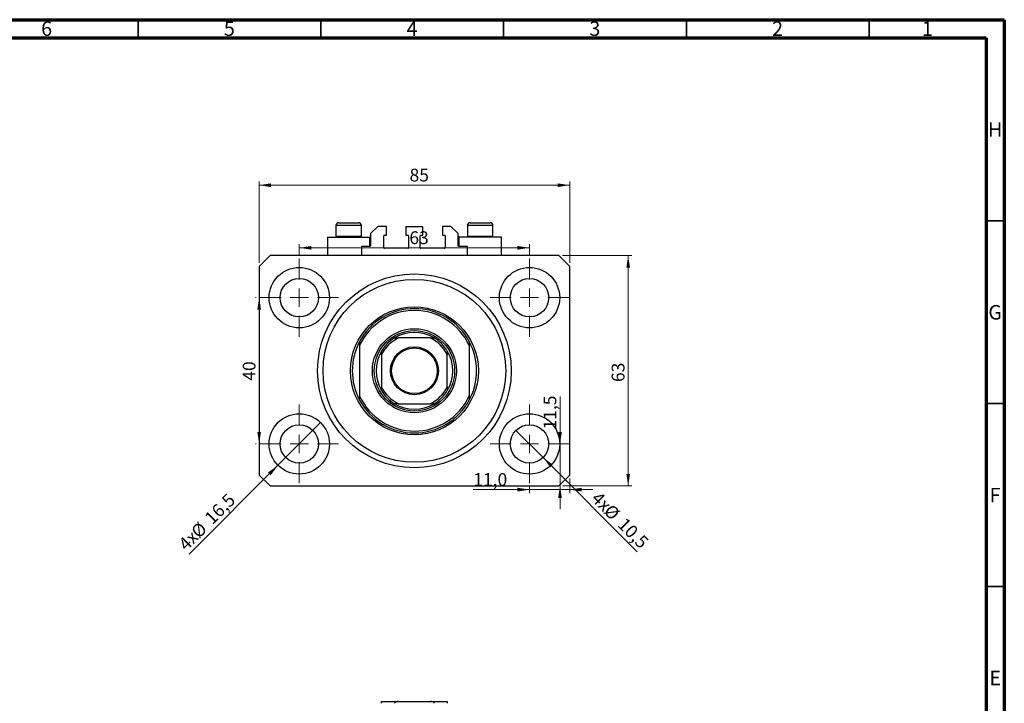
# Model space of a CAD drawing. Units: millimetres. Extents: x 15 to 633, y 5 to 415.
# Drawn here: x 320 to 589, y 228 to 415 of the extents above; entities that cross this region are included whole.
import ezdxf

# ---------------------------------------------------------------- set-up
doc = ezdxf.new("R2010")
doc.units = ezdxf.units.MM
doc.styles.add('SLDTEXTSTYLE0', font='TXT', dxfattribs={"width": 0.75})
doc.dimstyles.new('SLDDIMSTYLE0', dxfattribs={"dimtxt": 3.5, "dimasz": 3.302, "dimexe": 0, "dimexo": 0.0625, "dimgap": 0.875, "dimtad": 1, "dimdec": 0, "dimrnd": 1e-09, "dimzin": 12, "dimdsep": 46, "dimtxsty": 'SLDTEXTSTYLE0', "dimsah": 1, "dimcen": 0.09, "dimadec": 0, "dimazin": 3, "dimtfac": 1, "dimtdec": 0, "dimtofl": 0, "dimtmove": 0, "dimatfit": 3, "dimfxl": 1, "dimfrac": 2, "dimtolj": 1, "dimtzin": 12, "dimarcsym": 0})
doc.dimstyles.new('SLDDIMSTYLE1', dxfattribs={"dimtxt": 3.5, "dimasz": 3.302, "dimexe": 0, "dimexo": 0.0625, "dimgap": 0.875, "dimtad": 1, "dimdec": 1, "dimrnd": 1e-09, "dimzin": 12, "dimdsep": 46, "dimtxsty": 'SLDTEXTSTYLE0', "dimblk1": 'NONE', "dimsah": 1, "dimcen": 0, "dimadec": 0, "dimazin": 3, "dimtfac": 1, "dimtdec": 1, "dimtmove": 0, "dimatfit": 3, "dimldrblk": 'NONE', "dimfxl": 1, "dimfrac": 2, "dimtolj": 1, "dimtzin": 12, "dimarcsym": 0})
doc.dimstyles.new('SLDDIMSTYLE2', dxfattribs={"dimtxt": 3.5, "dimasz": 3.302, "dimexe": 0, "dimexo": 0.0625, "dimgap": 0.875, "dimtad": 1, "dimdec": 1, "dimrnd": 1e-09, "dimzin": 12, "dimdsep": 46, "dimtxsty": 'SLDTEXTSTYLE0', "dimsah": 1, "dimcen": 0.09, "dimadec": 0, "dimazin": 3, "dimtfac": 1, "dimtdec": 1, "dimtmove": 0, "dimatfit": 0, "dimfxl": 1, "dimfrac": 2, "dimtolj": 1, "dimtzin": 12, "dimarcsym": 0})

# ---------------------------------------------------------------- blocks, each defined once
blk = doc.blocks.new('_D')
at = {"color": 7, "linetype": 'Continuous', "lineweight": 0}
for p, q in [((385.08, 348.49), (385.08, 370.74)), ((385.08, 369.74), (470.08, 369.74)), ((470.08, 348.49), (470.08, 370.74))]:
    blk.add_line(p, q, dxfattribs=at)
at = {"color": 7, "linetype": 'Continuous', "lineweight": 18}
for points in [[(385.08, 369.74), (388.39, 369.23), (388.39, 370.24)], [(470.08, 369.74), (466.78, 370.24), (466.78, 369.23)]]:
    blk.add_solid(points, dxfattribs=at)
at = {"color": 7, "linetype": 'Continuous', "lineweight": 18, "insert": (426.26, 374.25), "char_height": 3.5, "attachment_point": 1, "style": 'SLDTEXTSTYLE0'}
blk.add_mtext('85', dxfattribs=at)
blk = doc.blocks.new('_D_1')
at = {"color": 7, "linetype": 'Continuous', "lineweight": 0}
for p, q in [((468.08, 350.49), (487.08, 350.49)), ((486.08, 350.49), (486.08, 287.49)), ((468.08, 287.49), (487.08, 287.49))]:
    blk.add_line(p, q, dxfattribs=at)
at = {"color": 7, "linetype": 'Continuous', "lineweight": 18}
for points in [[(486.08, 350.49), (485.58, 347.19), (486.59, 347.19)], [(486.08, 287.49), (486.59, 290.79), (485.58, 290.79)]]:
    blk.add_solid(points, dxfattribs=at)
at = {"color": 7, "linetype": 'Continuous', "lineweight": 18, "insert": (481.57, 315.91), "char_height": 3.5, "attachment_point": 1, "rotation": 90, "style": 'SLDTEXTSTYLE0'}
blk.add_mtext('63', dxfattribs=at)
blk = doc.blocks.new('_D_2')
at = {"color": 7, "linetype": 'Continuous', "lineweight": 0}
for q in [(401.92, 304.82), (365.92, 268.83)]:
    blk.add_line((390.25, 293.15), q, dxfattribs=at)
at = {"color": 7, "linetype": 'Continuous', "lineweight": 18}
blk.add_solid([(390.25, 293.15), (387.56, 291.18), (388.28, 290.46)], dxfattribs=at)
at = {"color": 7, "linetype": 'Continuous', "lineweight": 18, "char_height": 3.5, "attachment_point": 1, "rotation": 45, "style": 'SLDTEXTSTYLE0'}
for s, insert in [('16,5', (369.85, 279.19)), ('%%c', (366.15, 275.42)), ('4x', (362.7, 272.05))]:
    blk.add_mtext(s, dxfattribs=dict(at, insert=insert))
blk = doc.blocks.new('_None')
blk = doc.blocks.new('_D_3')
at = {"color": 7, "linetype": 'Continuous', "lineweight": 0}
for q in [(455.37, 302.7), (488.58, 269.5)]:
    blk.add_line((462.8, 295.28), q, dxfattribs=at)
at = {"color": 7, "linetype": 'Continuous', "lineweight": 18}
blk.add_solid([(462.8, 295.28), (464.77, 292.58), (465.49, 293.3)], dxfattribs=at)
at = {"color": 7, "linetype": 'Continuous', "lineweight": 18, "char_height": 3.5, "attachment_point": 1, "rotation": 315, "style": 'SLDTEXTSTYLE0'}
for s, insert in [('4x', (478.25, 286.26)), ('%%c', (481.63, 282.81)), ('10,5', (485.4, 279.12))]:
    blk.add_mtext(s, dxfattribs=dict(at, insert=insert))
blk = doc.blocks.new('_D_4')
at = {"color": 7, "linetype": 'Continuous', "lineweight": 0}
for p, q in [((470.08, 289.49), (470.08, 285.49)), ((459.08, 286.49), (443.71, 286.49)), ((459.08, 287.24), (459.08, 285.49)), ((459.08, 286.49), (470.08, 286.49)), ((470.08, 286.49), (476.43, 286.49))]:
    blk.add_line(p, q, dxfattribs=at)
at = {"color": 7, "linetype": 'Continuous', "lineweight": 18}
for points in [[(459.08, 286.49), (455.78, 287), (455.78, 285.98)], [(470.08, 286.49), (473.39, 285.98), (473.39, 287)]]:
    blk.add_solid(points, dxfattribs=at)
at = {"color": 7, "linetype": 'Continuous', "lineweight": 18, "insert": (443.71, 291), "char_height": 3.5, "attachment_point": 1, "style": 'SLDTEXTSTYLE0'}
blk.add_mtext('11,0', dxfattribs=at)
blk = doc.blocks.new('_D_5')
at = {"color": 7, "linetype": 'Continuous', "lineweight": 0}
for p, q in [((467.43, 298.99), (467.43, 312)), ((467.43, 298.99), (467.43, 287.49)), ((467.43, 287.49), (467.43, 281.14)), ((468.08, 287.49), (468.43, 287.49))]:
    blk.add_line(p, q, dxfattribs=at)
at = {"color": 7, "linetype": 'Continuous', "lineweight": 18}
for points in [[(467.43, 298.99), (467.94, 302.29), (466.92, 302.29)], [(467.43, 287.49), (466.92, 284.19), (467.94, 284.19)]]:
    blk.add_solid(points, dxfattribs=at)
at = {"color": 7, "linetype": 'Continuous', "lineweight": 18, "insert": (462.92, 302.94), "char_height": 3.5, "attachment_point": 1, "rotation": 90, "style": 'SLDTEXTSTYLE0'}
blk.add_mtext('11,5', dxfattribs=at)
blk = doc.blocks.new('_D_6')
at = {"color": 7, "linetype": 'Continuous', "lineweight": 0}
for p, q in [((384.33, 338.99), (384.11, 338.99)), ((385.11, 298.99), (385.11, 338.99)), ((384.33, 298.99), (384.11, 298.99))]:
    blk.add_line(p, q, dxfattribs=at)
at = {"color": 7, "linetype": 'Continuous', "lineweight": 18}
for points in [[(385.11, 338.99), (384.6, 335.69), (385.62, 335.69)], [(385.11, 298.99), (385.62, 302.29), (384.6, 302.29)]]:
    blk.add_solid(points, dxfattribs=at)
at = {"color": 7, "linetype": 'Continuous', "lineweight": 18, "insert": (380.6, 316.28), "char_height": 3.5, "attachment_point": 1, "rotation": 90, "style": 'SLDTEXTSTYLE0'}
blk.add_mtext('40', dxfattribs=at)
blk = doc.blocks.new('_D_7')
at = {"color": 7, "linetype": 'Continuous', "lineweight": 0}
for p, q in [((396.08, 350.74), (396.08, 353.62)), ((459.08, 350.74), (459.08, 353.62)), ((396.08, 352.62), (459.08, 352.62))]:
    blk.add_line(p, q, dxfattribs=at)
at = {"color": 7, "linetype": 'Continuous', "lineweight": 18}
for points in [[(396.08, 352.62), (399.39, 352.11), (399.39, 353.12)], [(459.08, 352.62), (455.78, 353.12), (455.78, 352.11)]]:
    blk.add_solid(points, dxfattribs=at)
at = {"color": 7, "linetype": 'Continuous', "lineweight": 18, "insert": (426.21, 357.13), "char_height": 3.5, "attachment_point": 1, "style": 'SLDTEXTSTYLE0'}
blk.add_mtext('63', dxfattribs=at)
blk = doc.blocks.new('SW_CENTERMARKSYMBOL_0')
at = {"color": 0, "linetype": 'Continuous', "lineweight": 18}
for p, q in [((0, 5), (0, 10.75)), ((-5, 0), (-10.75, 0)), ((0, 0), (-2.5, 0)), ((0, 0), (0, 2.5)), ((0, 0), (0, -2.5)), ((0, 0), (2.5, 0)), ((5, 0), (10.75, 0)), ((0, -5), (0, -10.75))]:
    blk.add_line(p, q, dxfattribs=at)
blk = doc.blocks.new('SW_CENTERMARKSYMBOL_1')
at = {"color": 0, "linetype": 'Continuous', "lineweight": 18}
for p, q in [((0, 5), (0, 10.75)), ((-5, 0), (-10.75, 0)), ((0, 0), (-2.5, 0)), ((0, 0), (0, 2.5)), ((0, 0), (0, -2.5)), ((0, 0), (2.5, 0)), ((5, 0), (10.75, 0)), ((0, -5), (0, -10.75))]:
    blk.add_line(p, q, dxfattribs=at)
blk = doc.blocks.new('SW_CENTERMARKSYMBOL_2')
at = {"color": 0, "linetype": 'Continuous', "lineweight": 18}
for p, q in [((0, 5), (0, 10.75)), ((-5, 0), (-10.75, 0)), ((0, 0), (-2.5, 0)), ((0, 0), (0, 2.5)), ((0, 0), (0, -2.5)), ((0, 0), (2.5, 0)), ((5, 0), (10.75, 0)), ((0, -5), (0, -10.75))]:
    blk.add_line(p, q, dxfattribs=at)
blk = doc.blocks.new('SW_CENTERMARKSYMBOL_3')
at = {"color": 0, "linetype": 'Continuous', "lineweight": 18}
for p, q in [((0, 5), (0, 10.75)), ((-5, 0), (-10.75, 0)), ((0, 0), (-2.5, 0)), ((0, 0), (0, 2.5)), ((0, 0), (0, -2.5)), ((0, 0), (2.5, 0)), ((5, 0), (10.75, 0)), ((0, -5), (0, -10.75))]:
    blk.add_line(p, q, dxfattribs=at)

msp = doc.modelspace()

# ---------------------------------------------------------------- linework, layer by layer
at = {"color": 7, "linetype": 'Continuous', "lineweight": 70}
for p, q in [((15, 415), (589, 415)), ((589, 415), (589, 5)), ((20, 410), (584, 410)), ((584, 410), (584, 10))]:
    msp.add_line(p, q, dxfattribs=at)
at = {"color": 7, "linetype": 'Continuous', "lineweight": 35}
for p, q in [((352, 410), (352, 415)), ((402, 410), (402, 415)), ((452, 410), (452, 415)), ((502, 410), (502, 415)), ((552, 410), (552, 415)), ((584, 360), (589, 360)), ((584, 310), (589, 310)), ((584, 260), (589, 260))]:
    msp.add_line(p, q, dxfattribs=at)
at = {"color": 7, "linetype": 'Continuous', "lineweight": 25}
for p, q in [((406.085, 358.688), (406.085, 355.828)), ((406.885, 359.488), (412.285, 359.488)), ((413.085, 355.828), (413.085, 358.688)), ((417.585, 358.488), (415.585, 356.488)), ((419.935, 358.488), (417.585, 358.488)), ((419.935, 356.088), (419.935, 358.488)), ((425.235, 358.488), (425.235, 356.088)), ((425.235, 358.488), (429.935, 358.488)), ((429.935, 356.088), (429.935, 358.488)), ((435.235, 358.488), (435.235, 356.088)), ((437.585, 358.488), (435.235, 358.488)), ((439.585, 356.488), (437.585, 358.488)), ((442.085, 358.688), (442.085, 355.828)), ((442.885, 359.488), (448.285, 359.488)), ((449.085, 355.828), (449.085, 358.688)), ((406.085, 355.828), (406.425, 355.488)), ((406.085, 355.828), (413.085, 355.828)), ((412.745, 355.488), (413.085, 355.828)), ((415.585, 356.488), (415.585, 353.188)), ((419.185, 352.688), (419.185, 355.888)), ((419.385, 356.088), (419.935, 356.088)), ((425.235, 356.088), (425.785, 356.088)), ((425.985, 355.888), (425.985, 352.688)), ((429.185, 352.688), (429.185, 355.888)), ((429.385, 356.088), (429.935, 356.088)), ((435.235, 356.088), (435.785, 356.088)), ((435.985, 355.888), (435.985, 352.688)), ((439.585, 353.188), (439.585, 356.488)), ((442.085, 355.828), (442.425, 355.488)), ((442.085, 355.828), (449.085, 355.828)), ((448.745, 355.488), (449.085, 355.828)), ((403.785, 355.488), (403.785, 350.488)), ((403.785, 355.488), (409.585, 355.488)), ((409.585, 355.488), (415.385, 355.488)), ((413.085, 352.988), (413.085, 350.488)), ((415.385, 352.988), (413.085, 352.988)), ((415.385, 352.988), (415.385, 355.488)), ((439.785, 355.488), (439.785, 352.988)), ((445.585, 355.488), (439.785, 355.488)), ((442.085, 352.988), (439.785, 352.988)), ((442.085, 350.488), (442.085, 352.988)), ((451.385, 355.488), (445.585, 355.488)), ((451.385, 350.488), (451.385, 355.488)), ((388.085, 350.488), (385.085, 347.488)), ((467.085, 350.488), (388.085, 350.488)), ((425.785, 352.488), (419.385, 352.488)), ((435.785, 352.488), (429.385, 352.488)), ((470.085, 347.488), (467.085, 350.488)), ((385.085, 347.488), (385.085, 290.488)), ((470.085, 290.488), (470.085, 347.488)), ((412.585, 326.988), (412.585, 325.862)), ((431.944, 327.988), (423.226, 327.988)), ((442.585, 326.988), (442.585, 325.862)), ((412.585, 325.862), (412.585, 312.114)), ((418.585, 323.347), (418.585, 314.629)), ((436.585, 314.629), (436.585, 323.347)), ((442.585, 325.862), (442.585, 312.114)), ((412.585, 312.114), (412.585, 310.988)), ((423.226, 309.988), (431.944, 309.988)), ((442.585, 312.114), (442.585, 310.988)), ((385.085, 290.488), (388.085, 287.488)), ((467.085, 287.488), (470.085, 290.488)), ((388.085, 287.488), (467.085, 287.488)), ((418.585, 228.558), (423.226, 228.558)), ((423.226, 228.558), (431.944, 228.558)), ((431.944, 228.558), (436.585, 228.558))]:
    msp.add_line(p, q, dxfattribs=at)
at = {"color": 8, "linetype": 'Continuous', "lineweight": 25}
for p, q in [((413.085, 358.688), (406.085, 358.688)), ((449.085, 358.688), (442.085, 358.688))]:
    msp.add_line(p, q, dxfattribs=at)
at = {"color": 7, "linetype": 'Continuous', "lineweight": 25}
for centre, radius in [((396.085, 338.988), 8.25), ((427.585, 318.988), 26.5), ((459.085, 338.988), 8.25), ((396.085, 338.988), 5.25), ((427.585, 318.988), 25), ((459.085, 338.988), 5.25), ((427.585, 318.988), 17.5), ((427.585, 318.988), 11.5), ((427.585, 318.988), 11), ((427.585, 318.988), 6.55), ((427.585, 318.988), 6.25), ((396.085, 298.988), 8.25), ((459.085, 298.988), 8.25), ((396.085, 298.988), 5.25), ((459.085, 298.988), 5.25)]:
    msp.add_circle(centre, radius, dxfattribs=at)
for centre, radius, start, end in [((406.885, 358.688), 0.8, 90, 180), ((412.285, 358.688), 0.8, 0, 90), ((442.885, 358.688), 0.8, 90, 180), ((448.285, 358.688), 0.8, 0, 90), ((419.385, 355.888), 0.2, 90, 180), ((425.785, 355.888), 0.2, 0, 90), ((429.385, 355.888), 0.2, 90, 180), ((435.785, 355.888), 0.2, 0, 90), ((415.385, 353.188), 0.2, 270, 0), ((439.785, 353.188), 0.2, 180, 270), ((419.385, 352.688), 0.2, 180, 270), ((425.785, 352.688), 0.2, 270, 0), ((429.385, 352.688), 0.2, 180, 270), ((435.785, 352.688), 0.2, 270, 0), ((427.585, 318.988), 17, 28.07249, 151.92751), ((427.585, 318.988), 16.5, 24.61998, 155.38002), ((427.585, 318.988), 10.5, 58.99728, 121.00272), ((427.585, 318.988), 17, 151.92751, 208.07249), ((427.585, 318.988), 10.5, 121.00272, 148.99728), ((427.585, 318.988), 10, 115.84193, 154.15807), ((427.585, 318.988), 10, 25.84193, 64.15807), ((427.585, 318.988), 10.5, 31.00272, 58.99728), ((427.585, 318.988), 17, 331.92751, 28.07249), ((427.585, 318.988), 10.5, 148.99728, 211.00272), ((427.585, 318.988), 10.5, 328.99728, 31.00272), ((427.585, 318.988), 10, 205.84193, 244.15807), ((427.585, 318.988), 10.5, 211.00272, 238.99728), ((427.585, 318.988), 10, 295.84193, 334.15807), ((427.585, 318.988), 10.5, 301.00272, 328.99728), ((427.585, 318.988), 16.5, 204.61998, 335.38002), ((427.585, 318.988), 17, 208.07249, 331.92751), ((427.585, 318.988), 10.5, 238.99728, 301.00272)]:
    msp.add_arc(centre, radius, start, end, dxfattribs=at)
for points, knots in [([(422.176, 327.988), (422.18, 327.988), (422.187, 327.988), (422.255, 327.988), (422.404, 327.988), (422.734, 327.988), (423.031, 327.988), (423.226, 327.988)], [0, 0, 0, 0, 0.0731849, 0.1620505, 0.2959674, 0.5365076, 1, 1, 1, 1]), ([(431.944, 327.988), (432.185, 327.988), (432.483, 327.988), (432.797, 327.988), (432.911, 327.988), (432.981, 327.988), (432.989, 327.988), (432.993, 327.988)], [0, 0, 0, 0, 0.5662294, 0.7007856, 0.8361712, 0.9183646, 1, 1, 1, 1]), ([(418.585, 323.347), (418.585, 323.588), (418.585, 323.886), (418.585, 324.2), (418.585, 324.314), (418.585, 324.384), (418.585, 324.392), (418.585, 324.396)], [0, 0, 0, 0, 0.5662294, 0.7007856, 0.8361712, 0.9183646, 1, 1, 1, 1]), ([(436.585, 324.396), (436.585, 324.393), (436.585, 324.385), (436.585, 324.318), (436.585, 324.168), (436.585, 323.838), (436.585, 323.542), (436.585, 323.347)], [0, 0, 0, 0, 0.0731849, 0.1620505, 0.2959674, 0.5365076, 1, 1, 1, 1]), ([(418.585, 313.579), (418.585, 313.583), (418.585, 313.59), (418.585, 313.657), (418.585, 313.807), (418.585, 314.137), (418.585, 314.434), (418.585, 314.629)], [0, 0, 0, 0, 0.0731849, 0.1620505, 0.2959674, 0.5365076, 1, 1, 1, 1]), ([(436.585, 314.629), (436.585, 314.388), (436.585, 314.089), (436.585, 313.775), (436.585, 313.661), (436.585, 313.592), (436.585, 313.583), (436.585, 313.579)], [0, 0, 0, 0, 0.5662294, 0.7007856, 0.8361712, 0.9183646, 1, 1, 1, 1]), ([(423.226, 309.988), (422.985, 309.988), (422.687, 309.988), (422.372, 309.988), (422.259, 309.988), (422.189, 309.988), (422.181, 309.988), (422.176, 309.988)], [0, 0, 0, 0, 0.5662294, 0.7007856, 0.8361712, 0.9183646, 1, 1, 1, 1]), ([(432.993, 309.988), (432.99, 309.988), (432.982, 309.988), (432.915, 309.988), (432.766, 309.988), (432.435, 309.988), (432.139, 309.988), (431.944, 309.988)], [0, 0, 0, 0, 0.0731849, 0.1620505, 0.2959674, 0.5365076, 1, 1, 1, 1]), ([(418.585, 228.058), (418.585, 228.089), (418.585, 228.157), (418.585, 228.266), (418.585, 228.392), (418.585, 228.531), (418.585, 228.547), (418.585, 228.558)], [0, 0, 0, 0, 0.0731849, 0.1620505, 0.2959674, 0.5365076, 1, 1, 1, 1]), ([(423.226, 228.558), (422.985, 228.544), (422.687, 228.525), (422.372, 228.365), (422.259, 228.269), (422.189, 228.161), (422.181, 228.092), (422.176, 228.058)], [0, 0, 0, 0, 0.5662294, 0.7007856, 0.8361712, 0.9183646, 1, 1, 1, 1]), ([(432.993, 228.058), (432.99, 228.089), (432.982, 228.157), (432.915, 228.266), (432.766, 228.392), (432.435, 228.531), (432.139, 228.547), (431.944, 228.558)], [0, 0, 0, 0, 0.0731849, 0.1620505, 0.2959674, 0.5365076, 1, 1, 1, 1]), ([(436.585, 228.558), (436.585, 228.544), (436.585, 228.525), (436.585, 228.365), (436.585, 228.269), (436.585, 228.161), (436.585, 228.092), (436.585, 228.058)], [0, 0, 0, 0, 0.5662294, 0.7007856, 0.8361712, 0.9183646, 1, 1, 1, 1])]:
    msp.add_open_spline(points, degree=3, knots=knots, dxfattribs=at)

# ---------------------------------------------------------------- block references
at = {"color": 7, "linetype": 'Continuous', "lineweight": 0}
for name, p in [('SW_CENTERMARKSYMBOL_0', (396.085, 338.988)), ('SW_CENTERMARKSYMBOL_1', (459.085, 338.988)), ('SW_CENTERMARKSYMBOL_3', (396.085, 298.988)), ('SW_CENTERMARKSYMBOL_2', (459.085, 298.988))]:
    msp.add_blockref(name, p, dxfattribs=at)

# ---------------------------------------------------------------- texts
at = {"color": 7, "linetype": 'Continuous', "lineweight": 0, "char_height": 3.969, "attachment_point": 2, "style": 'SLDTEXTSTYLE0'}
for s, insert in [('6', (326.96, 414.545)), ('5', (376.96, 414.545)), ('4', (426.96, 414.545)), ('3', (476.96, 414.545)), ('2', (526.96, 414.545)), ('1', (567.96, 414.545)), ('H', (586.49, 386.968)), ('G', (586.487, 336.968)), ('F', (586.458, 286.968)), ('E', (586.508, 236.968))]:
    msp.add_mtext(s, dxfattribs=dict(at, insert=insert))

# ---------------------------------------------------------------- dimensions: what is measured, and where the dimension line sits
at = {"color": 7, "linetype": 'Continuous', "lineweight": 18}
for base, p1, p2, dimstyle, picture, middle in [((470.085, 369.735), (385.085, 347.488), (470.085, 347.488), 'SLDDIMSTYLE0', '_D', (428.843, 369.735)), ((459.085, 352.616), (396.085, 349.738), (459.085, 349.738), 'SLDDIMSTYLE0', '_D_7', (428.797, 352.616)), ((470.085, 286.488), (459.085, 288.238), (470.085, 290.488), 'SLDDIMSTYLE2', '_D_4', (448.239, 286.488))]:
    dim = msp.add_linear_dim(base=base, p1=p1, p2=p2, dimstyle=dimstyle, dxfattribs=at)
    dim.commit()
    dim.dimension.update_dxf_attribs({"geometry": picture, "text_midpoint": middle, "dimtype": 160})
for base, p1, p2, dimstyle, picture, middle in [((486.085, 287.488), (467.085, 350.488), (467.085, 287.488), 'SLDDIMSTYLE0', '_D_1', (486.085, 318.492)), ((385.11, 338.988), (385.335, 298.988), (385.335, 338.988), 'SLDDIMSTYLE0', '_D_6', (385.11, 318.862)), ((467.432, 287.488), (469.835, 298.988), (467.085, 287.488), 'SLDDIMSTYLE2', '_D_5', (467.432, 307.47))]:
    dim = msp.add_linear_dim(base=base, p1=p1, p2=p2, angle=90, dimstyle=dimstyle, dxfattribs=at)
    dim.commit()
    dim.dimension.update_dxf_attribs({"geometry": picture, "text_midpoint": middle, "dimtype": 160})
for p1, p2, picture, middle in [((401.918, 304.821), (390.251, 293.154), '_D_2', (372.613, 275.516)), ((455.372, 302.7), (462.797, 295.275), '_D_3', (481.888, 276.184))]:
    dim = msp.add_diameter_dim_2p(p1=p1, p2=p2, text='4x<>', dimstyle='SLDDIMSTYLE1', dxfattribs=at)
    dim.commit()
    dim.dimension.update_dxf_attribs({"geometry": picture, "text_midpoint": middle, "dimtype": 163})

doc.saveas('drawing.dxf')
